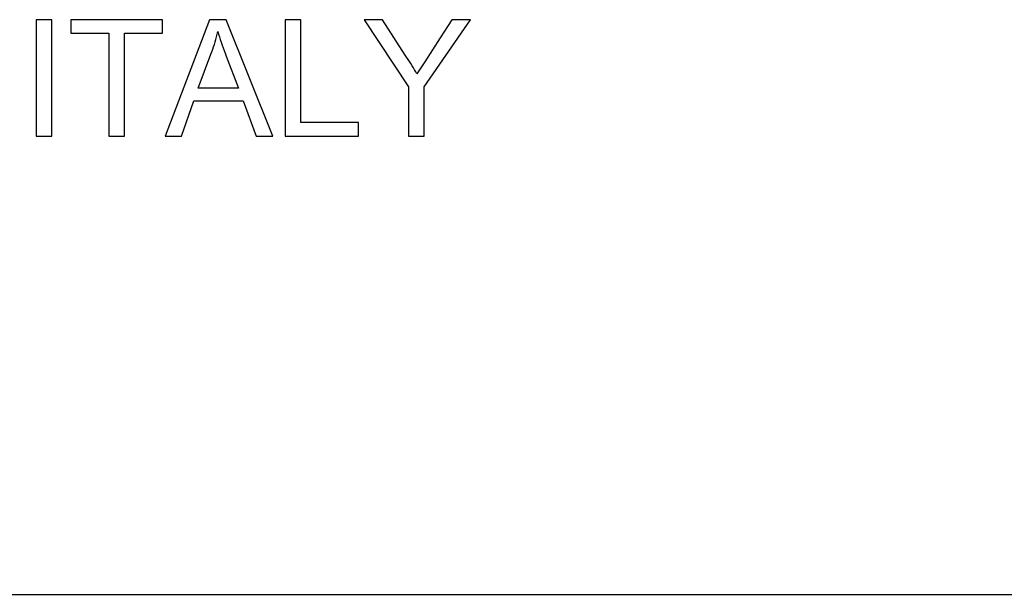
# Model space of a CAD drawing. Units: millimetres. Extents: x 110 to 322, y 68 to 232.
# Drawn here: x 204 to 220, y 195 to 205 of the extents above; entities that cross this region are included whole.
import ezdxf

# ---------------------------------------------------------------- set-up
doc = ezdxf.new("R2010")
doc.units = ezdxf.units.MM
doc.header["$LTSCALE"] = 23.1
doc.layers.get('0').update_dxf_attribs({"linetype": 'CONTINUOUS'})

msp = doc.modelspace()

# ---------------------------------------------------------------- linework, layer by layer
at = {"color": 7, "linetype": 'CONTINUOUS'}
for p, q in [((204.523, 204.671), (204.523, 202.767)), ((204.777, 204.671), (204.523, 204.671)), ((204.777, 202.767), (204.777, 204.671)), ((205.088, 204.671), (205.088, 204.451)), ((206.588, 204.671), (205.088, 204.671)), ((206.588, 204.451), (206.588, 204.671)), ((207.355, 204.671), (206.632, 202.767)), ((207.63, 204.671), (207.355, 204.671)), ((208.392, 202.767), (207.63, 204.671)), ((208.595, 204.671), (208.595, 202.767)), ((208.849, 204.671), (208.595, 204.671)), ((208.849, 202.987), (208.849, 204.671)), ((209.888, 204.671), (210.615, 203.574)), ((210.19, 204.671), (209.888, 204.671)), ((210.557, 204.09), (210.19, 204.671)), ((210.869, 203.574), (211.63, 204.671)), ((211.324, 204.671), (211.132, 204.374)), ((211.63, 204.671), (211.324, 204.671)), ((205.088, 204.451), (205.711, 204.451)), ((205.711, 204.451), (205.711, 202.767)), ((205.965, 202.767), (205.965, 204.451)), ((205.965, 204.451), (206.588, 204.451)), ((207.172, 203.552), (207.378, 204.107)), ((207.628, 204.075), (207.833, 203.552)), ((207.833, 203.552), (207.172, 203.552)), ((210.615, 203.574), (210.615, 202.767)), ((210.869, 202.767), (210.869, 203.574)), ((206.899, 202.767), (207.1, 203.344)), ((207.1, 203.344), (207.91, 203.344)), ((207.91, 203.344), (208.122, 202.767)), ((209.795, 202.987), (208.849, 202.987)), ((209.795, 202.767), (209.795, 202.987)), ((204.523, 202.767), (204.777, 202.767)), ((205.711, 202.767), (205.965, 202.767)), ((206.632, 202.767), (206.899, 202.767)), ((208.122, 202.767), (208.392, 202.767)), ((208.595, 202.767), (209.795, 202.767)), ((210.615, 202.767), (210.869, 202.767)), ((153.023, 195.267), (278.023, 195.267))]:
    msp.add_line(p, q, dxfattribs=at)
for points in [[(207.378, 204.107), (207.394, 204.147), (207.409, 204.186), (207.423, 204.226), (207.437, 204.267), (207.45, 204.308), (207.462, 204.349), (207.473, 204.391), (207.484, 204.432), (207.493, 204.475)], [(207.493, 204.475), (207.506, 204.432), (207.52, 204.388), (207.534, 204.345), (207.548, 204.301), (207.564, 204.256), (207.579, 204.211), (207.595, 204.166), (207.611, 204.121), (207.628, 204.075)], [(211.132, 204.374), (210.878, 203.98), (210.814, 203.882), (210.75, 203.784)], [(210.75, 203.784), (210.732, 203.817), (210.713, 203.85), (210.693, 203.884), (210.673, 203.918), (210.651, 203.952), (210.629, 203.986), (210.606, 204.021), (210.582, 204.055), (210.557, 204.09)]]:
    msp.add_lwpolyline(points, dxfattribs=at)

doc.saveas('drawing.dxf')
